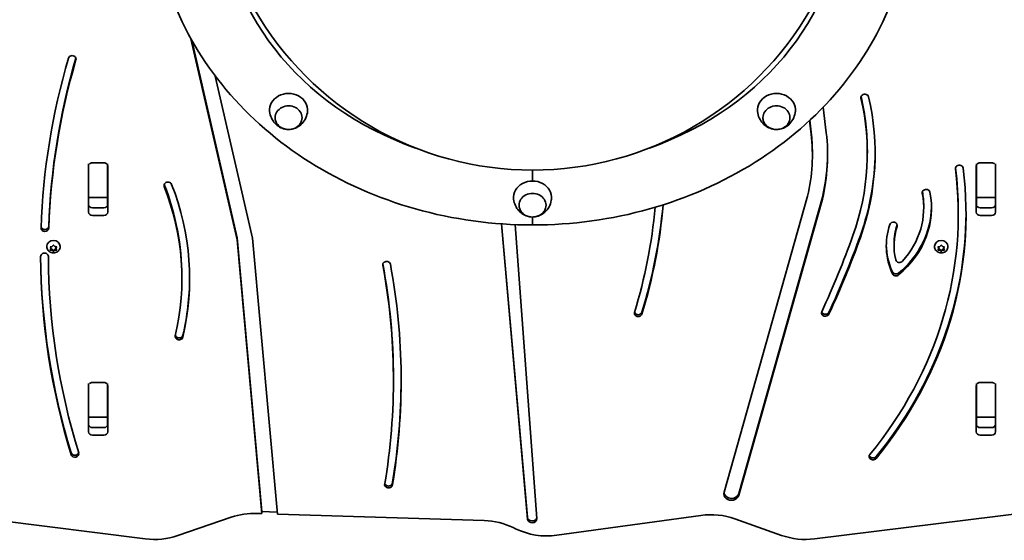
# Model space of a CAD drawing. Units: millimetres. Extents: x -2664 to 2798, y -2226 to 2583.
# Drawn here: x -216 to 560, y -987 to -576 of the extents above; entities that cross this region are included whole.
import ezdxf

# ---------------------------------------------------------------- set-up
doc = ezdxf.new("R2010")
doc.units = ezdxf.units.MM
doc.layers.add('Widoczne (ISO)', color=7, linetype='Continuous', lineweight=35)

msp = doc.modelspace()

# ---------------------------------------------------------------- linework, layer by layer
at = {"layer": 'Widoczne (ISO)'}
for p, q in [((-44.37, -749.87), (-80.88, -591.52)), ((-44.37, -748.37), (-80.29, -592.57)), ((-61.78, -620.85), (-32.3, -748.68)), ((417.7, -645.32), (420.07, -665.61)), ((-14.57, -653.64), (-14.57, -653.67)), ((6.73, -653.64), (6.73, -653.67)), ((370.1, -653.64), (370.1, -653.67)), ((391.4, -653.64), (391.4, -653.67)), ((408.13, -666.65), (406.88, -655.94)), ((408.13, -665.15), (407.04, -655.79)), ((409.09, -683.03), (409.09, -681.53)), ((452.42, -681.74), (452.42, -680.24)), ((-161.59, -694.28), (-161.59, -690.14)), ((-158.61, -689.18), (-149.56, -689.18)), ((-146.59, -690.14), (-146.59, -694.28)), ((538.41, -694.28), (538.41, -690.14)), ((541.39, -689.18), (550.44, -689.18)), ((553.41, -690.14), (553.41, -694.28)), ((-161.66, -728.19), (-161.66, -691.83)), ((-161.59, -694.28), (-161.59, -714.98)), ((-146.59, -714.98), (-146.59, -694.28)), ((-146.51, -691.83), (-146.51, -728.19)), ((188.41, -695.05), (188.41, -703.64)), ((188.41, -703.64), (188.41, -695.05)), ((538.34, -728.19), (538.34, -691.83)), ((538.41, -694.28), (538.41, -714.98)), ((553.41, -714.98), (553.41, -694.28)), ((553.49, -691.83), (553.49, -728.19)), ((-161.59, -716.5), (-161.59, -714.98)), ((-161.59, -716.5), (-146.59, -716.5)), ((-161.59, -716.5), (-161.59, -722.78)), ((-146.59, -714.98), (-146.59, -716.5)), ((-146.59, -716.5), (-146.59, -722.78)), ((339.43, -948.88), (405.3, -715.55)), ((417.01, -716.33), (351.09, -949.84)), ((417.01, -717.83), (351.09, -951.34)), ((417.01, -717.83), (417.01, -716.33)), ((538.41, -716.5), (538.41, -714.98)), ((538.41, -716.5), (553.41, -716.5)), ((538.41, -716.5), (538.41, -722.78)), ((553.41, -714.98), (553.41, -716.5)), ((553.41, -716.5), (553.41, -722.78)), ((-158.61, -724.84), (-149.56, -724.84)), ((177.76, -722.63), (177.76, -722.66)), ((199.06, -722.63), (199.06, -722.66)), ((496.89, -724.76), (496.89, -723.26)), ((524.12, -729.87), (524.12, -728.37)), ((541.39, -724.84), (550.44, -724.84)), ((-149.56, -730.84), (-158.61, -730.84)), ((184.51, -970.21), (163.91, -737.4)), ((184.51, -968.71), (164.04, -737.41)), ((188.41, -732.02), (188.41, -735.9)), ((188.41, -735.9), (188.41, -732.02)), ((188.41, -738.27), (188.41, -735.9)), ((188.41, -735.9), (188.41, -738.27)), ((550.44, -730.84), (541.39, -730.84)), ((174.63, -738), (191.76, -969.77)), ((-44.37, -749.87), (-44.37, -748.37)), ((-25.1, -964.28), (-44.37, -748.37)), ((-25.1, -965.78), (-44.37, -749.87)), ((-32.3, -748.68), (-12.75, -966.16)), ((-194.58, -755.46), (-194.58, -755.09)), ((-191.33, -756.74), (-191.77, -755.77)), ((-191.77, -757.71), (-191.33, -756.74)), ((-191.52, -755.39), (-190.33, -755.24)), ((-190.33, -758.24), (-191.52, -758.09)), ((-191.33, -755.74), (-191.49, -755.38)), ((-190.33, -757.24), (-191.49, -757.09)), ((-191.33, -756.74), (-191.33, -755.74)), ((-190.33, -755.24), (-189.58, -754.42)), ((-189.33, -758.34), (-190.33, -757.24)), ((-190.33, -758.24), (-190.33, -757.24)), ((-189.58, -759.06), (-190.33, -758.24)), ((-188.33, -757.24), (-189.33, -758.34)), ((-189.33, -759.33), (-189.33, -758.34)), ((-189.07, -754.42), (-188.33, -755.24)), ((-188.33, -758.24), (-189.07, -759.06)), ((-187.16, -757.09), (-188.33, -757.24)), ((-188.33, -758.24), (-188.33, -757.24)), ((-187.13, -758.09), (-188.33, -758.24)), ((-188.07, -755.27), (-187.13, -755.39)), ((-187.16, -755.38), (-187.33, -755.74)), ((-187.33, -756.74), (-187.33, -755.74)), ((-186.88, -755.77), (-187.33, -756.74)), ((-187.33, -756.74), (-186.88, -757.71)), ((-184.08, -755.46), (-184.08, -755.09)), ((473.47, -754.67), (473.47, -753.17)), ((505.42, -755.46), (505.42, -755.09)), ((508.67, -756.74), (508.23, -755.77)), ((508.23, -757.71), (508.67, -756.74)), ((508.48, -755.39), (509.67, -755.24)), ((509.67, -758.24), (508.48, -758.09)), ((508.67, -755.74), (508.51, -755.38)), ((509.67, -757.24), (508.51, -757.09)), ((508.67, -756.74), (508.67, -755.74)), ((509.67, -755.24), (510.42, -754.42)), ((510.67, -758.34), (509.67, -757.24)), ((509.67, -758.24), (509.67, -757.24)), ((510.42, -759.06), (509.67, -758.24)), ((511.67, -757.24), (510.67, -758.34)), ((510.67, -759.33), (510.67, -758.34)), ((510.93, -754.42), (511.67, -755.24)), ((511.67, -758.24), (510.93, -759.06)), ((512.84, -757.09), (511.67, -757.24)), ((511.67, -758.24), (511.67, -757.24)), ((512.87, -758.09), (511.67, -758.24)), ((511.93, -755.27), (512.87, -755.39)), ((512.84, -755.38), (512.67, -755.74)), ((512.67, -756.74), (512.67, -755.74)), ((513.12, -755.77), (512.67, -756.74)), ((512.67, -756.74), (513.12, -757.71)), ((515.92, -755.46), (515.92, -755.09)), ((-88.04, -780.78), (-88.04, -779.28)), ((78.72, -860.76), (78.72, -859.26)), ((-161.66, -901.4), (-161.66, -865.03)), ((-161.59, -867.48), (-161.59, -863.34)), ((-161.59, -867.48), (-161.59, -888.18)), ((-158.61, -862.39), (-149.56, -862.39)), ((-146.59, -863.34), (-146.59, -867.48)), ((-146.59, -888.18), (-146.59, -867.48)), ((-146.51, -865.03), (-146.51, -901.4)), ((538.34, -901.4), (538.34, -865.03)), ((538.41, -867.48), (538.41, -863.34)), ((538.41, -867.48), (538.41, -888.18)), ((541.39, -862.39), (550.44, -862.39)), ((553.41, -863.34), (553.41, -867.48)), ((553.41, -888.18), (553.41, -867.48)), ((553.49, -865.03), (553.49, -901.4)), ((-161.59, -889.71), (-161.59, -888.18)), ((-161.59, -889.71), (-146.59, -889.71)), ((-161.59, -889.71), (-161.59, -895.98)), ((-146.59, -888.18), (-146.59, -889.71)), ((-146.59, -889.71), (-146.59, -895.98)), ((538.41, -889.71), (538.41, -888.18)), ((538.41, -889.71), (553.41, -889.71)), ((538.41, -889.71), (538.41, -895.98)), ((553.41, -888.18), (553.41, -889.71)), ((553.41, -889.71), (553.41, -895.98)), ((-158.61, -898.04), (-149.56, -898.04)), ((541.39, -898.04), (550.44, -898.04)), ((-149.56, -904.04), (-158.61, -904.04)), ((550.44, -904.04), (541.39, -904.04)), ((77.81, -944.16), (77.81, -942.66)), ((-268.53, -966.8), (-116.91, -985.78)), ((-91.32, -983.17), (-49.13, -968.68)), ((-28.9, -965.66), (-25.1, -965.78)), ((-12.89, -964.66), (-25.1, -964.28)), ((-25.1, -964.28), (-25.1, -965.78)), ((-12.75, -966.16), (150.32, -971.24)), ((321.2, -967.23), (207.56, -982.86)), ((348, -969.93), (384.72, -982.96)), ((410.78, -985.76), (581.92, -964.5)), ((173.12, -976.82), (175.12, -977.8))]:
    msp.add_line(p, q, dxfattribs=at)
msp.add_arc((188.41, -442.09), 252.96, 209.85385, 330.14615, dxfattribs=at)
for centre, major_axis, start_param, end_param in [((1050.23, -499.53), (-484.89, 0), 6.015397, 6.541411), ((188.41, -481.07), (-245, 0), 0, 1.184911), ((188.41, -481.07), (245, 0), 5.098274, 6.283185), ((-174.54, -607.44), (-3.05, 0), 2.893562, 6.035155), ((518.81, -759.5), (-718.28, 0), 6.035155, 6.253021), ((518.81, -758), (-712.18, 0), 6.035332, 6.253021), ((518.81, -759.5), (-712.18, 0), 6.035155, 6.253021), ((-3.92, -647.64), (15, 0), 6.190399, 9.517564), ((380.75, -647.64), (15, 0), 6.190399, 9.517564), ((450.4, -637.82), (-3.05, 0), 3.341045, 6.482638), ((199.48, -681.74), (252.95, 0), 5.982559, 6.482638), ((199.48, -681.74), (259.05, 0), 5.982559, 6.482638), ((199.48, -680.24), (252.95, 0), 0, 0.198296), ((-3.92, -653.64), (10.65, 0), 0, 3.141593), ((380.75, -653.64), (10.65, 0), 0, 3.141593), ((221.19, -683.03), (187.9, 0), 6.081972, 6.384), ((221.19, -681.53), (187.9, 0), 0, 0.100815), ((221.19, -683.03), (199.9, 0), 6.080797, 6.384), ((221.19, -681.53), (199.9, 0), 6.080797, 6.278853), ((199.48, -680.24), (259.05, 0), 5.982559, 6.279842), ((-158.61, -691.83), (-3.05, 0), 4.712389, 5.589714), ((-149.56, -691.83), (-3.05, 0), 3.835064, 4.712389), ((541.39, -691.83), (-3.05, 0), 4.712389, 5.589715), ((550.44, -691.83), (-3.05, 0), 3.835063, 4.712389), ((-158.61, -691.83), (-3.05, 0), 6.060962, 6.283185), ((-149.56, -691.83), (3.05, 0), 0, 0.222223), ((146.55, -729.87), (377.58, 0), 5.665489, 6.392882), ((146.55, -729.87), (383.68, 0), 5.665489, 6.392882), ((524.89, -693.78), (-3.05, 0), 3.251289, 6.392882), ((146.55, -728.37), (377.58, 0), 0, 0.107937), ((541.39, -691.83), (-3.05, 0), 6.060962, 6.283185), ((550.44, -691.83), (3.05, 0), 0, 0.222223), ((-158.61, -700.91), (-3.05, 0), 6.060962, 6.283185), ((-149.56, -700.91), (3.05, 0), 0, 0.222223), ((-99.04, -707.13), (-3.05, 0), 3.469127, 6.61072), ((-99.04, -705.63), (-3.05, 0), 0.287904, 0.327535), ((-349.36, -779.28), (261.32, 0), 0, 0.327535), ((-349.36, -780.78), (267.42, 0), 6.083585, 6.61072), ((188.41, -716.63), (15, 0), 6.190399, 9.517564), ((541.39, -700.91), (-3.05, 0), 6.060962, 6.283185), ((550.44, -700.91), (3.05, 0), 0, 0.222223), ((-349.36, -780.78), (261.32, 0), 6.083585, 6.61072), ((188.41, -722.63), (10.65, 0), 0, 3.141593), ((417.94, -724.76), (85.05, 0), 5.481844, 6.451345), ((417.94, -724.76), (78.95, 0), 5.619892, 6.451345), ((498.78, -712.87), (-3.05, 0), 3.309752, 6.451345), ((417.94, -723.26), (78.95, 0), 0, 0.16294), ((-158.61, -722.19), (-3.05, 0), 0, 1.570796), ((-158.61, -728.19), (-3.05, 0), 0, 1.570796), ((-149.56, -722.19), (3.05, 0), 4.712389, 6.283185), ((-149.56, -728.19), (3.05, 0), 4.712389, 6.283185), ((-269.28, -685), (556.31, 0), 6.026703, 6.201494), ((-269.28, -685), (562.41, 0), 6.026703, 6.206373), ((-269.28, -683.5), (562.41, 0), 6.026703, 6.203192), ((146.55, -728.37), (383.68, 0), 5.665489, 6.280928), ((417.94, -723.26), (85.05, 0), 5.481844, 6.273003), ((541.39, -722.19), (-3.05, 0), 0, 1.570796), ((541.39, -728.19), (-3.05, 0), 0, 1.570796), ((550.44, -722.19), (3.05, 0), 4.712389, 6.283185), ((550.44, -728.19), (3.05, 0), 4.712389, 6.283185), ((472.99, -738.73), (-3.05, 0), 2.863892, 6.005484), ((-196.1, -740.82), (-3.05, 0), 6.253021, 9.394613), ((-196.1, -739.32), (-3.05, 0), 0.156853, 3.111428), ((537.56, -754.67), (-70.19, 0), 6.005484, 6.654425), ((537.56, -754.67), (-64.09, 0), 6.005484, 6.484235), ((537.56, -753.17), (-64.09, 0), 6.005974, 6.283185), ((-189.33, -755.09), (-5.25, 0), 3.141593, 6.283185), ((-424.05, -514.33), (905.76, 0), 5.901177, 5.982559), ((-424.05, -512.83), (911.86, 0), 5.9014, 5.982559), ((-424.05, -514.33), (911.86, 0), 5.9014, 5.982559), ((510.67, -755.09), (-5.25, 0), 3.141593, 6.283185), ((-196.41, -763.18), (3.05, 0), 0.005943, 3.147536), ((-188.18, -755.14), (0.189, 0), 3.80939, 5.326991), ((537.56, -753.17), (-70.19, 0), 0.012339, 0.37124), ((511.82, -755.14), (0.189, 0), 3.80939, 5.326991), ((518.81, -759.5), (-718.28, 0), 0.005943, 0.259917), ((518.81, -758), (-718.28, 0), 0.007982, 0.259917), ((518.81, -759.5), (-712.18, 0), 0.005943, 0.259917), ((73.35, -769.65), (-3.05, 0), 3.301287, 6.44288), ((477.75, -765.23), (-3.05, 0), 0.20105, 2.478299), ((-579.83, -860.76), (658.55, 0), 6.13799, 6.44288), ((-579.83, -859.26), (658.55, 0), 0, 0.15902), ((-579.83, -860.76), (664.65, 0), 6.137784, 6.44288), ((474.99, -774.26), (-3.05, 0), 0.37124, 2.340252), ((-349.36, -779.28), (267.42, 0), 6.083585, 6.279947), ((474.99, -775.76), (-3.05, 0), 0.37124, 2.340252), ((271.78, -807.88), (3.05, 0), 2.88511, 6.026703), ((271.78, -806.38), (3.05, 0), 3.428537, 6.026703), ((419.32, -807.57), (3.05, 0), 2.825831, 5.9014), ((419.32, -806.07), (3.05, 0), 3.429173, 5.9014), ((-90.24, -826.18), (3.05, 0), 2.941992, 6.083585), ((-90.24, -824.68), (3.05, 0), 3.420996, 6.083585), ((-579.83, -859.26), (664.65, 0), 6.137784, 6.281882), ((-158.61, -865.03), (-3.05, 0), 6.060962, 6.283185), ((-158.61, -865.03), (-3.05, 0), 4.712389, 5.589714), ((-149.56, -865.03), (-3.05, 0), 3.835064, 4.712389), ((-149.56, -865.03), (3.05, 0), 0, 0.222223), ((541.39, -865.03), (-3.05, 0), 6.060962, 6.283185), ((541.39, -865.03), (-3.05, 0), 4.712389, 5.589715), ((550.44, -865.03), (-3.05, 0), 3.835063, 4.712389), ((550.44, -865.03), (3.05, 0), 0, 0.222223), ((-158.61, -874.11), (-3.05, 0), 6.060962, 6.283185), ((-149.56, -874.11), (3.05, 0), 0, 0.222223), ((541.39, -874.11), (-3.05, 0), 6.060962, 6.283185), ((550.44, -874.11), (3.05, 0), 0, 0.222223), ((-158.61, -895.4), (-3.05, 0), 0, 1.570796), ((-149.56, -895.4), (3.05, 0), 4.712389, 6.283185), ((541.39, -895.4), (-3.05, 0), 0, 1.570796), ((550.44, -895.4), (3.05, 0), 4.712389, 6.283185), ((-158.61, -901.4), (-3.05, 0), 0, 1.570796), ((-149.56, -901.4), (3.05, 0), 4.712389, 6.283185), ((541.39, -901.4), (-3.05, 0), 0, 1.570796), ((550.44, -901.4), (3.05, 0), 4.712389, 6.283185), ((-172.4, -917.19), (3.05, 0), 3.40151, 5.996037), ((-172.4, -918.69), (3.05, 0), 3.40151, 6.543102), ((456.84, -920.78), (-3.05, 0), 5.665489, 8.807082), ((456.84, -919.28), (-3.05, 0), 0.287904, 2.523897), ((74.98, -942.8), (-3.23, 0), 0.170171, 2.636086), ((74.98, -941.3), (-3.23, 0), 0.363279, 2.636086), ((345.26, -950.11), (-6, 0), 6.043434, 9.185027), ((345.26, -948.61), (-6, 0), 0.144843, 2.901841), ((-30.7, -1008.93), (-50, 0), 4.676413, 5.090053), ((188.13, -968.47), (-3.63, 0), 0.076505, 2.9581), ((188.13, -969.97), (-3.63, 0), 0.076505, 3.205496), ((329.04, -1010), (-50, 0), 4.323483, 4.869903), ((148.52, -1014.52), (-50, 0), 4.197974, 4.676413), ((199.72, -940.1), (-50, 0), 1.056382, 1.72831), ((-109.76, -942.92), (-50, 0), 1.427286, 1.948461), ((403.68, -942.89), (-50, 0), 1.181891, 1.713237)]:
    msp.add_ellipse(centre, major_axis=major_axis, ratio=0.866025, start_param=start_param, end_param=end_param, dxfattribs=at)
for points, knots in [([(-110.59, -478.7), (-110.59, -505.96), (-105.6, -533.21), (-86.17, -585.01), (-71.72, -609.55), (-34.84, -653.52), (-12.4, -672.94), (38.26, -704.81), (66.47, -717.26), (125.93, -733.99), (157.17, -738.27), (188.41, -738.27)], [3.141593, 3.141593, 3.141593, 3.141593, 3.455752, 3.455752, 3.769911, 3.769911, 4.08407, 4.08407, 4.39823, 4.39823, 4.712389, 4.712389, 4.712389, 4.712389]), ([(188.41, -738.27), (219.66, -738.27), (250.9, -733.99), (310.36, -717.26), (338.57, -704.81), (389.23, -672.94), (411.66, -653.52), (448.55, -609.55), (462.99, -585.01), (482.43, -533.21), (487.41, -505.96), (487.41, -478.7)], [3.141593, 3.141593, 3.141593, 3.141593, 3.455752, 3.455752, 3.769911, 3.769911, 4.08407, 4.08407, 4.39823, 4.39823, 4.712389, 4.712389, 4.712389, 4.712389]), ([(-18.86, -648.84), (-18.66, -650.64), (-18.17, -652.39), (-16.73, -655.56), (-15.76, -656.98), (-13.55, -659.4), (-12.29, -660.37), (-9.65, -661.89), (-8.26, -662.4), (-6.38, -662.81), (-5.87, -662.89), (-5.37, -662.94)], [0.382681, 0.382681, 0.382681, 0.382681, 0.665063, 0.665063, 0.959163, 0.959163, 1.275851, 1.275851, 1.616228, 1.616228, 1.740839, 1.740839, 1.740839, 1.740839]), ([(-2.47, -662.94), (-1.11, -662.8), (0.25, -662.46), (3.02, -661.28), (4.43, -660.42), (6.99, -658.12), (8.15, -656.72), (9.92, -653.49), (10.56, -651.71), (10.93, -649.5), (10.98, -649.17), (11.02, -648.84)], [1.980544, 1.980544, 1.980544, 1.980544, 2.317118, 2.317118, 2.663387, 2.663387, 2.988301, 2.988301, 3.28698, 3.28698, 3.338701, 3.338701, 3.338701, 3.338701]), ([(365.81, -648.84), (366, -650.64), (366.5, -652.39), (367.94, -655.56), (368.9, -656.98), (371.11, -659.4), (372.37, -660.37), (375.02, -661.89), (376.41, -662.4), (378.29, -662.81), (378.79, -662.89), (379.3, -662.94)], [5.09507, 5.09507, 5.09507, 5.09507, 5.377452, 5.377452, 5.671552, 5.671552, 5.98824, 5.98824, 6.328617, 6.328617, 6.453228, 6.453228, 6.453228, 6.453228]), ([(382.19, -662.94), (383.55, -662.8), (384.92, -662.46), (387.69, -661.28), (389.1, -660.42), (391.66, -658.12), (392.82, -656.72), (394.59, -653.49), (395.23, -651.71), (395.6, -649.5), (395.65, -649.17), (395.68, -648.84)], [6.692933, 6.692933, 6.692933, 6.692933, 7.029507, 7.029507, 7.375776, 7.375776, 7.70069, 7.70069, 7.999369, 7.999369, 8.05109, 8.05109, 8.05109, 8.05109]), ([(-14.57, -653.67), (-14.57, -654.65), (-14.39, -655.64), (-13.7, -657.51), (-13.18, -658.4), (-11.85, -660), (-11.04, -660.7), (-9.19, -661.86), (-8.16, -662.31), (-5.98, -662.9), (-4.83, -663.04), (-2.55, -663), (-1.41, -662.82), (0.75, -662.14), (1.77, -661.65), (3.57, -660.4), (4.35, -659.65), (5.61, -657.97), (6.08, -657.04), (6.61, -655.29), (6.73, -654.48), (6.73, -653.67)], [3.22319, 3.22319, 3.22319, 3.22319, 3.533934, 3.533934, 3.847313, 3.847313, 4.166218, 4.166218, 4.489745, 4.489745, 4.815644, 4.815644, 5.142151, 5.142151, 5.467848, 5.467848, 5.79085, 5.79085, 6.108858, 6.108858, 6.364783, 6.364783, 6.364783, 6.364783]), ([(370.1, -653.67), (370.1, -654.65), (370.27, -655.64), (370.97, -657.51), (371.49, -658.4), (372.82, -660), (373.63, -660.7), (375.47, -661.86), (376.51, -662.31), (378.69, -662.9), (379.83, -663.04), (382.12, -663), (383.26, -662.82), (385.42, -662.14), (386.43, -661.65), (388.23, -660.4), (389.02, -659.65), (390.27, -657.97), (390.75, -657.04), (391.28, -655.29), (391.4, -654.48), (391.4, -653.67)], [1.652394, 1.652394, 1.652394, 1.652394, 1.963138, 1.963138, 2.276517, 2.276517, 2.595421, 2.595421, 2.918948, 2.918948, 3.244847, 3.244847, 3.571355, 3.571355, 3.897052, 3.897052, 4.220053, 4.220053, 4.538062, 4.538062, 4.793986, 4.793986, 4.793986, 4.793986]), ([(173.48, -717.83), (173.67, -719.64), (174.16, -721.38), (175.61, -724.56), (176.57, -725.97), (178.78, -728.39), (180.04, -729.36), (182.69, -730.88), (184.08, -731.39), (185.96, -731.8), (186.46, -731.88), (186.96, -731.93)], [5.880469, 5.880469, 5.880469, 5.880469, 6.16285, 6.16285, 6.45695, 6.45695, 6.773638, 6.773638, 7.114015, 7.114015, 7.238626, 7.238626, 7.238626, 7.238626]), ([(189.86, -731.93), (191.22, -731.79), (192.58, -731.45), (195.36, -730.27), (196.76, -729.41), (199.33, -727.12), (200.49, -725.71), (202.26, -722.48), (202.9, -720.7), (203.27, -718.49), (203.31, -718.16), (203.35, -717.83)], [7.478331, 7.478331, 7.478331, 7.478331, 7.814905, 7.814905, 8.161175, 8.161175, 8.486088, 8.486088, 8.784767, 8.784767, 8.836488, 8.836488, 8.836488, 8.836488]), ([(177.76, -722.66), (177.76, -723.65), (177.94, -724.63), (178.64, -726.5), (179.15, -727.39), (180.48, -728.99), (181.3, -729.7), (183.14, -730.86), (184.17, -731.3), (186.35, -731.9), (187.5, -732.04), (189.78, -731.99), (190.93, -731.81), (193.08, -731.13), (194.1, -730.64), (195.9, -729.39), (196.69, -728.64), (197.94, -726.96), (198.41, -726.04), (198.94, -724.28), (199.06, -723.47), (199.06, -722.66)], [2.437792, 2.437792, 2.437792, 2.437792, 2.748536, 2.748536, 3.061915, 3.061915, 3.38082, 3.38082, 3.704347, 3.704347, 4.030246, 4.030246, 4.356753, 4.356753, 4.68245, 4.68245, 5.005451, 5.005451, 5.32346, 5.32346, 5.579384, 5.579384, 5.579384, 5.579384]), ([(-184.08, -755.46), (-184.08, -755.96), (-184.16, -756.47), (-184.48, -757.42), (-184.73, -757.87), (-185.35, -758.7), (-185.73, -759.06), (-186.61, -759.68), (-187.11, -759.92), (-188.17, -760.26), (-188.73, -760.35), (-189.88, -760.35), (-190.45, -760.26), (-191.55, -759.92), (-192.07, -759.66), (-192.99, -759), (-193.39, -758.6), (-194.02, -757.71), (-194.26, -757.22), (-194.52, -756.3), (-194.58, -755.88), (-194.58, -755.46)], [3.665191, 3.665191, 3.665191, 3.665191, 3.951151, 3.951151, 4.243757, 4.243757, 4.553641, 4.553641, 4.884435, 4.884435, 5.231036, 5.231036, 5.583316, 5.583316, 5.930054, 5.930054, 6.260124, 6.260124, 6.567838, 6.567838, 6.806784, 6.806784, 6.806784, 6.806784]), ([(515.92, -755.46), (515.92, -755.96), (515.84, -756.47), (515.52, -757.42), (515.27, -757.87), (514.65, -758.7), (514.27, -759.06), (513.39, -759.68), (512.89, -759.92), (511.83, -760.26), (511.27, -760.35), (510.12, -760.35), (509.55, -760.26), (508.45, -759.92), (507.93, -759.66), (507.01, -759), (506.61, -758.6), (505.98, -757.71), (505.74, -757.22), (505.48, -756.3), (505.42, -755.88), (505.42, -755.46)], [3.665191, 3.665191, 3.665191, 3.665191, 3.951151, 3.951151, 4.243757, 4.243757, 4.553641, 4.553641, 4.884435, 4.884435, 5.231036, 5.231036, 5.583316, 5.583316, 5.930054, 5.930054, 6.260124, 6.260124, 6.567838, 6.567838, 6.806784, 6.806784, 6.806784, 6.806784])]:
    msp.add_open_spline(points, degree=3, knots=knots, dxfattribs=at)
for points in [[(-191.92, -755.43), (-191.78, -755.42), (-191.65, -755.4), (-191.52, -755.39)], [(-191.77, -755.77), (-191.82, -755.66), (-191.87, -755.55), (-191.92, -755.43)], [(-191.92, -758.03), (-191.87, -757.92), (-191.82, -757.81), (-191.77, -757.71)], [(-191.52, -758.09), (-191.65, -758.07), (-191.78, -758.05), (-191.92, -758.03)], [(-189.58, -754.42), (-189.5, -754.33), (-189.41, -754.23), (-189.33, -754.13)], [(-189.33, -759.33), (-189.41, -759.24), (-189.5, -759.15), (-189.58, -759.06)], [(-189.33, -754.13), (-189.24, -754.23), (-189.15, -754.33), (-189.07, -754.42)], [(-189.07, -759.06), (-189.15, -759.15), (-189.24, -759.24), (-189.33, -759.33)], [(-187.13, -755.39), (-187, -755.4), (-186.87, -755.42), (-186.73, -755.43)], [(-186.73, -758.03), (-186.87, -758.05), (-187, -758.07), (-187.13, -758.09)], [(-186.73, -755.43), (-186.78, -755.55), (-186.83, -755.66), (-186.88, -755.77)], [(-186.88, -757.71), (-186.83, -757.81), (-186.78, -757.92), (-186.73, -758.03)], [(508.08, -755.43), (508.22, -755.42), (508.35, -755.4), (508.48, -755.39)], [(508.23, -755.77), (508.18, -755.66), (508.13, -755.55), (508.08, -755.43)], [(508.08, -758.03), (508.13, -757.92), (508.18, -757.81), (508.23, -757.71)], [(508.48, -758.09), (508.35, -758.07), (508.22, -758.05), (508.08, -758.03)], [(510.42, -754.42), (510.5, -754.33), (510.59, -754.23), (510.67, -754.13)], [(510.67, -759.33), (510.59, -759.24), (510.5, -759.15), (510.42, -759.06)], [(510.67, -754.13), (510.76, -754.23), (510.85, -754.33), (510.93, -754.42)], [(510.93, -759.06), (510.85, -759.15), (510.76, -759.24), (510.67, -759.33)], [(512.87, -755.39), (513, -755.4), (513.13, -755.42), (513.27, -755.43)], [(513.27, -758.03), (513.13, -758.05), (513, -758.07), (512.87, -758.09)], [(513.27, -755.43), (513.22, -755.55), (513.17, -755.66), (513.12, -755.77)], [(513.12, -757.71), (513.17, -757.81), (513.22, -757.92), (513.27, -758.03)]]:
    msp.add_open_spline(points, degree=3, dxfattribs=at)

doc.saveas('drawing.dxf')
